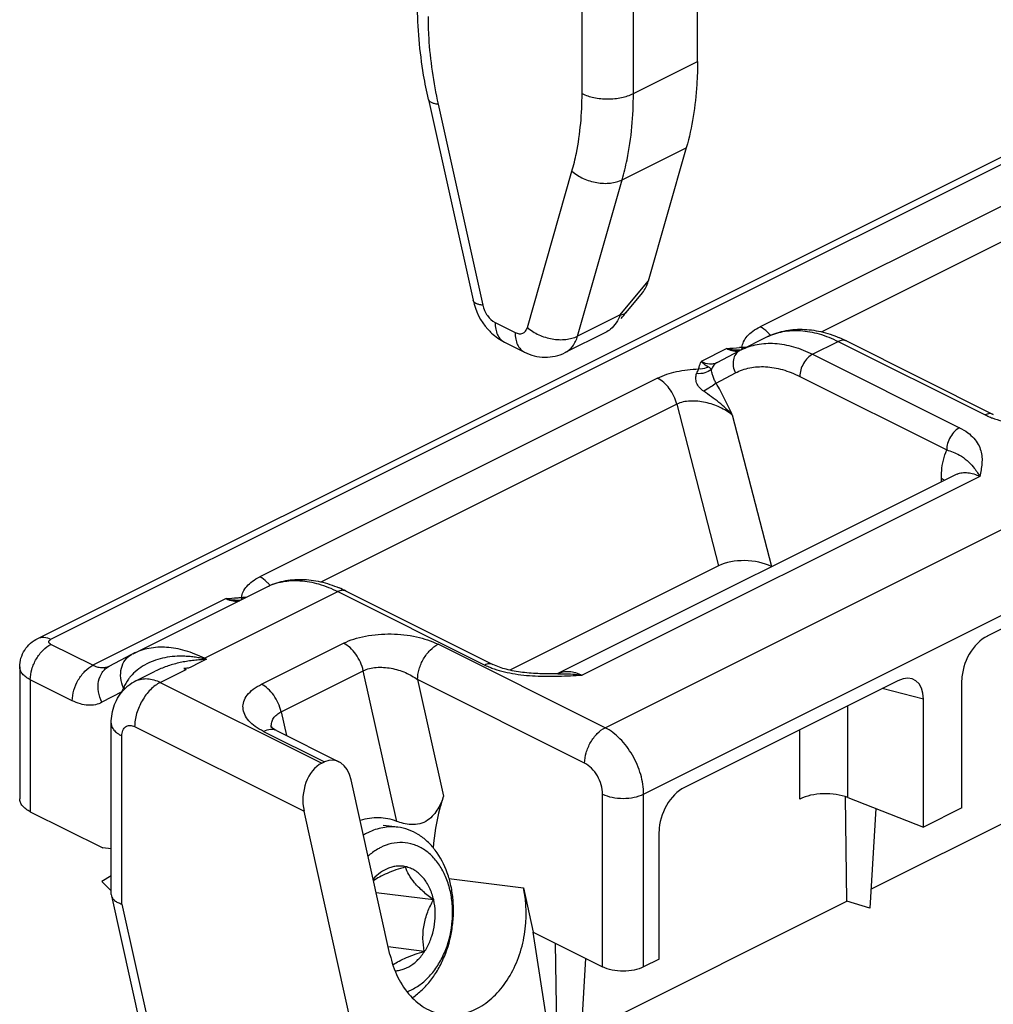
# Model space of a CAD drawing. Units: millimetres. Extents: x 64 to 658, y 70 to 490.
# Drawn here: x 156 to 183, y 120 to 147 of the extents above; entities that cross this region are included whole.
import ezdxf

# ---------------------------------------------------------------- set-up
doc = ezdxf.new("R2010")
doc.units = ezdxf.units.MM

msp = doc.modelspace()

# ---------------------------------------------------------------- linework, layer by layer
at = {"color": 9}
for p, q in [((171.582, 144.892), (171.582, 147.497)), ((172.996, 144.892), (172.996, 147.497)), ((156.945, 129.85), (190.886, 146.82)), ((172.996, 144.892), (174.764, 145.776)), ((167.618, 144.596), (168.847, 139.056)), ((187.449, 143.942), (176.489, 138.462)), ((172.687, 142.515), (174.455, 143.398)), ((187.981, 143.221), (178.173, 138.317)), ((170.075, 138.442), (171.304, 142.752)), ((171.458, 138.205), (172.687, 142.515)), ((172.219, 127.41), (199.23, 140.916)), ((172.635, 138.793), (173.407, 139.722)), ((173.279, 125.58), (200.291, 139.086)), ((172.635, 138.793), (171.458, 138.205)), ((169.185, 138.581), (169.737, 138.305)), ((175.963, 137.893), (175.974, 137.893)), ((175.988, 137.894), (176.008, 137.896)), ((177.935, 137.704), (178.643, 138.057)), ((178.643, 138.057), (182.69, 136.033)), ((175.567, 137.863), (174.86, 137.509)), ((177.935, 137.704), (181.983, 135.68)), ((175.276, 136.909), (175.809, 137.19)), ((177.582, 137.094), (181.629, 135.07)), ((173.661, 137.048), (162.701, 131.568)), ((174.192, 136.326), (164.385, 131.423)), ((174.192, 136.326), (175.344, 131.877)), ((175.722, 136.032), (176.803, 131.854)), ((182.542, 134.339), (171.582, 128.859)), ((181.482, 134.187), (181.482, 134.278)), ((161.177, 129.324), (164.854, 131.163)), ((164.854, 131.163), (168.901, 129.139)), ((161.779, 130.968), (158.102, 129.13)), ((162.199, 131), (162.22, 131.002)), ((158.102, 129.13), (156.945, 129.708)), ((162.749, 128.609), (165.012, 129.74)), ((172.219, 127.41), (167.615, 129.711)), ((161.234, 129.296), (161.177, 129.324)), ((159.961, 128.659), (160.669, 129.013)), ((163.29, 127.848), (165.553, 128.98)), ((166.474, 124.829), (165.553, 128.98)), ((157.536, 128.154), (156.379, 128.733)), ((156.379, 128.733), (156.379, 125.095)), ((159.961, 128.659), (164.412, 126.434)), ((171.653, 126.434), (167.05, 128.736)), ((167.05, 128.736), (167.763, 125.524)), ((158.901, 128.398), (158.354, 128.11)), ((180.987, 128.195), (179.851, 128.487)), ((163.29, 127.848), (163.435, 127.195)), ((178.905, 125.484), (178.905, 128.014)), ((159.254, 127.44), (163.921, 125.106)), ((162.807, 127.307), (164.483, 126.469)), ((177.582, 125.444), (177.582, 127.352)), ((158.901, 122.55), (158.901, 127.184)), ((172.148, 120.817), (172.148, 125.58)), ((173.279, 120.817), (173.279, 125.58)), ((167.911, 123.257), (169.966, 122.999)), ((158.901, 122.55), (159.798, 118.508))]:
    msp.add_line(p, q, dxfattribs=at)
for p, q in [((174.764, 145.776), (174.764, 147.582)), ((156.587, 129.872), (190.528, 146.843)), ((167.348, 144.732), (168.578, 139.193)), ((174.455, 143.398), (173.407, 139.722)), ((172.794, 138.857), (173.246, 139.401)), ((172.224, 138.305), (171.115, 137.75)), ((175.968, 137.829), (176.675, 138.182)), ((169.445, 138.04), (169.997, 137.764)), ((178.866, 138.071), (182.913, 136.048)), ((175.309, 137.481), (175.93, 137.809)), ((181.871, 134.382), (170.911, 128.902)), ((181.871, 134.382), (181.881, 134.388)), ((190.821, 133.972), (182.749, 129.936)), ((175.344, 131.877), (169.588, 128.999)), ((159.209, 129.449), (162.886, 131.288)), ((165.078, 131.177), (169.125, 129.153)), ((159.167, 129.428), (158.547, 129.1)), ((156.086, 129.086), (156.086, 125.449)), ((159.291, 128.702), (159.823, 128.968)), ((160.611, 129.041), (160.669, 129.013)), ((170.911, 128.899), (170.911, 128.899)), ((180.285, 128.704), (174.405, 125.764)), ((182.047, 125.201), (182.047, 128.725)), ((180.987, 124.671), (180.987, 128.195)), ((179.542, 122.959), (189.487, 127.932)), ((158.608, 122.812), (158.608, 127.537)), ((163.165, 127.33), (164.879, 126.473)), ((164.412, 126.434), (164.483, 126.469)), ((166.289, 121.161), (165.221, 125.973)), ((178.881, 122.629), (178.838, 125.503)), ((178.905, 125.484), (180.987, 124.671)), ((179.676, 125.183), (179.51, 122.44)), ((182.047, 125.201), (180.987, 124.671)), ((156.379, 125.095), (158.374, 124.098)), ((166.083, 115.365), (163.921, 125.106)), ((166.509, 124.667), (166.104, 124.718)), ((173.703, 121.029), (173.703, 124.553)), ((158.608, 124.069), (158.374, 124.098)), ((158.608, 123.325), (158.354, 123.171)), ((158.608, 122.913), (158.354, 123.171)), ((169.966, 122.999), (170.239, 121.772)), ((158.608, 122.812), (158.612, 122.776)), ((158.612, 122.776), (159.488, 118.827)), ((167.484, 122.663), (165.912, 122.861)), ((171.551, 118.964), (178.881, 122.629)), ((179.51, 122.44), (178.881, 122.629)), ((170.239, 121.772), (172.148, 120.817)), ((170.856, 117.752), (170.239, 121.772)), ((167.233, 121.244), (166.243, 121.368)), ((170.891, 118.634), (170.849, 121.467)), ((171.678, 121.052), (171.52, 118.445)), ((173.703, 121.029), (173.279, 120.817))]:
    msp.add_line(p, q)
for centre, radius, start, end in [((175.89, 137.497), 1.145, 39.1804, 41.3114), ((176.389, 130.457), 7.448, 93.274, 93.5779), ((176.352, 131.095), 6.809, 93.0669, 93.1875), ((178.782, 137.904), 0.188, 63.3995, 69.6913), ((175.895, 139.201), 1.377, 266.403, 271.4422), ((175.894, 139.248), 1.424, 271.4263, 272.9544), ((183.701, 138.12), 2.319, 248.8978, 249.2661), ((182.123, 133.878), 0.563, 111.5844, 116.5694), ((162.102, 130.603), 1.145, 39.1804, 41.3114), ((164.994, 131.009), 0.188, 63.3995, 69.6913), ((162.564, 124.202), 6.807, 93.0669, 93.1876), ((159.595, 129.554), 1.579, 350.2983, 351.2217), ((161.672, 124.191), 5.123, 94.9038, 95.8351), ((161.474, 128.731), 0.664, 116.5749, 118.6781), ((159.773, 122.836), 6.622, 77.2566, 77.9548), ((169.913, 131.225), 2.319, 248.8978, 249.2661), ((162.433, 126.994), 3.801, 156.6029, 158.3168), ((162.802, 126.885), 4.184, 157.1217, 157.2469), ((158.509, 127.72), 0.897, 57.3617, 60.92), ((158.513, 127.734), 0.891, 56.9344, 60.7429), ((163.455, 127.461), 0.435, 182.863, 185.8577)]:
    msp.add_arc(centre, radius, start, end, dxfattribs=at)
for centre, radius, start, end in [((177.305, 134.952), 3.488, 63.405, 66.8172), ((176.846, 136.073), 1.963, 116.5651, 117.8199), ((175.28, 137.537), 0.0626, 296.5654, 297.8204), ((163.516, 128.058), 3.488, 63.405, 66.8172), ((160.171, 127.526), 2.15, 116.5651, 117.8199), ((159.825, 127.634), 1.194, 116.5939, 129.6511), ((159.83, 127.629), 1.201, 129.6738, 134.9289), ((166.455, 122.967), 1.731, 116.5785, 121.178), ((166.296, 121.407), 1.354, 290.0587, 296.6233)]:
    msp.add_arc(centre, radius, start, end)
for centre, major_axis, ratio, start_param, end_param in [((172.866, 140.195), (-0.091, 0.962), 0.607866, -2.597244, -2.141625), ((176.096, 131.5), (1.032, -0.043), 0.498394, 0.837082, 2.407878), ((182.76, 129.069), (0.445, 0.896), 0.621343, 0.688781, 2.244725), ((180.274, 127.826), (0.456, 0.906), 0.603519, -0.875474, 0.680469), ((164.656, 125.69), (0.062, 0.828), 0.710636, 5.113336, 6.684132), ((164.628, 125.46), (0.077, 1.035), 0.710636, 0.400947, 1.971743), ((174.416, 124.897), (0.445, 0.896), 0.621343, 0.688781, 2.244725)]:
    msp.add_ellipse(centre, major_axis=major_axis, ratio=ratio, start_param=start_param, end_param=end_param)
for points, knots in [([(167.348, 144.732), (167.299, 144.955), (167.129, 145.823), (167.047, 146.71), (167.047, 147.367)], [0, 0, 0, 0, 0.257496, 1, 1, 1, 1]), ([(174.764, 145.776), (174.764, 145.565), (174.74, 144.765), (174.617, 143.966), (174.455, 143.398)], [0, 0, 0, 0, 0.263295, 1, 1, 1, 1]), ([(172.635, 138.793), (172.606, 138.715), (172.535, 138.57), (172.428, 138.449), (172.368, 138.399)], [0, 0, 0, 0, 0.516206, 1, 1, 1, 1]), ([(172.635, 138.793), (172.652, 138.794), (172.709, 138.802), (172.767, 138.826), (172.794, 138.857)], [0, 0, 0, 0, 0.300273, 1, 1, 1, 1]), ([(168.987, 138.394), (169.02, 138.358), (169.155, 138.219), (169.315, 138.105), (169.445, 138.04)], [0, 0, 0, 0, 0.25214, 1, 1, 1, 1]), ([(176.675, 138.182), (176.823, 138.256), (177.141, 138.367), (177.65, 138.413), (178.172, 138.344), (178.511, 138.23), (178.678, 138.159)], [0, 0, 0, 0, 0.239922, 0.483832, 0.735904, 1, 1, 1, 1]), ([(169.997, 137.764), (170.168, 137.678), (170.552, 137.577), (170.943, 137.664), (171.115, 137.75)], [0, 0, 0, 0, 0.499561, 1, 1, 1, 1]), ([(162.886, 131.288), (163.034, 131.362), (163.352, 131.473), (163.861, 131.519), (164.383, 131.45), (164.722, 131.336), (164.889, 131.264)], [0, 0, 0, 0, 0.239922, 0.483832, 0.735904, 1, 1, 1, 1]), ([(156.086, 129.086), (156.086, 129.168), (156.11, 129.332), (156.215, 129.558), (156.377, 129.745), (156.515, 129.836), (156.587, 129.872)], [0, 0, 0, 0, 0.250581, 0.500944, 0.750791, 1, 1, 1, 1]), ([(170.911, 128.899), (170.749, 128.895), (170.424, 128.894), (169.948, 128.927), (169.511, 129.005), (169.241, 129.095), (169.125, 129.153)], [0, 0, 0, 0, 0.268639, 0.534412, 0.786188, 1, 1, 1, 1]), ([(170.901, 128.898), (170.901, 128.898), (170.908, 128.9), (170.908, 128.9), (170.911, 128.902)], [0, 0, 0, 0, 0.06351, 1, 1, 1, 1]), ([(170.911, 128.899), (170.91, 128.899), (170.906, 128.899), (170.903, 128.899), (170.901, 128.898)], [0, 0, 0, 0, 0.451544, 1, 1, 1, 1]), ([(158.608, 127.537), (158.608, 127.709), (158.653, 127.972), (158.811, 128.282), (158.92, 128.418), (158.982, 128.479)], [0, 0, 0, 0, 0.498931, 0.749256, 1, 1, 1, 1]), ([(163.165, 127.33), (163.126, 127.349), (163.07, 127.382), (163.018, 127.422), (163.003, 127.437)], [0, 0, 0, 0, 0.663003, 1, 1, 1, 1]), ([(156.379, 125.095), (156.336, 125.117), (156.257, 125.164), (156.162, 125.25), (156.101, 125.346), (156.086, 125.416), (156.086, 125.449)], [0, 0, 0, 0, 0.302467, 0.565523, 0.793418, 1, 1, 1, 1]), ([(167.763, 125.524), (167.725, 125.403), (167.648, 125.222), (167.493, 125), (167.329, 124.846), (167.112, 124.748), (166.878, 124.731), (166.664, 124.765), (166.534, 124.806), (166.474, 124.829)], [0, 0, 0, 0, 0.223895, 0.345735, 0.477085, 0.61835, 0.758514, 0.886373, 1, 1, 1, 1]), ([(167.763, 125.524), (167.728, 125.413), (167.59, 124.946), (167.498, 124.462), (167.482, 124.092)], [0, 0, 0, 0, 0.23951, 1, 1, 1, 1]), ([(178.905, 125.484), (178.803, 125.524), (178.578, 125.58), (178.23, 125.6), (177.889, 125.56), (177.676, 125.491), (177.582, 125.444)], [0, 0, 0, 0, 0.24365, 0.508205, 0.768397, 1, 1, 1, 1]), ([(166.474, 124.829), (166.317, 124.889), (165.977, 124.958), (165.634, 124.903), (165.472, 124.85)], [0, 0, 0, 0, 0.495898, 1, 1, 1, 1]), ([(166.509, 124.667), (166.44, 124.675), (166.301, 124.682), (166.09, 124.659), (165.881, 124.605), (165.747, 124.548), (165.681, 124.515)], [0, 0, 0, 0, 0.243634, 0.489923, 0.741411, 1, 1, 1, 1]), ([(166.911, 119.972), (167.004, 120.035), (167.184, 120.181), (167.422, 120.446), (167.627, 120.755), (167.855, 121.219), (167.996, 121.733), (168.045, 122.263), (168.036, 122.66), (167.979, 123.045), (167.847, 123.519), (167.628, 123.945), (167.327, 124.281), (167.076, 124.474), (166.802, 124.608), (166.607, 124.655), (166.509, 124.667)], [0, 0, 0, 0, 0.058658, 0.120306, 0.184774, 0.251628, 0.389637, 0.459472, 0.528671, 0.596445, 0.662105, 0.78484, 0.841935, 0.896353, 0.94873, 1, 1, 1, 1]), ([(166.034, 124.109), (166.004, 124.093), (165.88, 124.026), (165.766, 123.941), (165.687, 123.87)], [0, 0, 0, 0, 0.24302, 1, 1, 1, 1]), ([(166.902, 120.196), (167.002, 120.246), (167.197, 120.374), (167.451, 120.627), (167.666, 120.938), (167.895, 121.417), (168.015, 121.953), (168.02, 122.496), (167.964, 122.892), (167.852, 123.26), (167.688, 123.587), (167.475, 123.86), (167.223, 124.069), (166.939, 124.204), (166.635, 124.258), (166.325, 124.228), (166.129, 124.156), (166.034, 124.109)], [0, 0, 0, 0, 0.058466, 0.120657, 0.18647, 0.255298, 0.397558, 0.468909, 0.538628, 0.605655, 0.669236, 0.729064, 0.785396, 0.83912, 0.891676, 0.944773, 1, 1, 1, 1]), ([(166.717, 123.579), (166.679, 123.588), (166.602, 123.598), (166.484, 123.597), (166.366, 123.578), (166.208, 123.529), (166.018, 123.423), (165.887, 123.304), (165.827, 123.236)], [0, 0, 0, 0, 0.116648, 0.233791, 0.352603, 0.474132, 0.728018, 1, 1, 1, 1]), ([(166.716, 123.572), (166.627, 123.546), (166.456, 123.492), (166.216, 123.402), (166.009, 123.304), (165.889, 123.228), (165.837, 123.189)], [0, 0, 0, 0, 0.287535, 0.558806, 0.799521, 1, 1, 1, 1]), ([(167.484, 122.663), (167.388, 122.737), (167.249, 122.85), (167.08, 123.011), (166.941, 123.162), (166.809, 123.344), (166.74, 123.5), (166.716, 123.572)], [0, 0, 0, 0, 0.301389, 0.444582, 0.578816, 0.811271, 1, 1, 1, 1]), ([(167.494, 122.665), (167.468, 122.779), (167.413, 122.946), (167.304, 123.144), (167.209, 123.274), (167.101, 123.385), (166.982, 123.474), (166.854, 123.541), (166.763, 123.569), (166.717, 123.579)], [0, 0, 0, 0, 0.278335, 0.410343, 0.537077, 0.658671, 0.775667, 0.889012, 1, 1, 1, 1]), ([(167.804, 119.5), (167.964, 119.48), (168.302, 119.497), (168.785, 119.694), (169.22, 120.04), (169.582, 120.512), (169.853, 121.079), (170.07, 121.911), (170.059, 122.579), (169.966, 122.999)], [0, 0, 0, 0, 0.102832, 0.210875, 0.327472, 0.453399, 0.587163, 0.725699, 1, 1, 1, 1]), ([(158.612, 122.776), (158.617, 122.752), (158.641, 122.703), (158.704, 122.641), (158.793, 122.588), (158.863, 122.562), (158.901, 122.55)], [0, 0, 0, 0, 0.193583, 0.417744, 0.685582, 1, 1, 1, 1]), ([(166.433, 120.709), (166.475, 120.712), (166.561, 120.724), (166.73, 120.775), (166.935, 120.891), (167.149, 121.097), (167.324, 121.359), (167.452, 121.663), (167.527, 121.994), (167.545, 122.332), (167.518, 122.557), (167.494, 122.665)], [0, 0, 0, 0, 0.051228, 0.103677, 0.213587, 0.331941, 0.45862, 0.591861, 0.728799, 0.865994, 1, 1, 1, 1]), ([(167.233, 121.244), (167.214, 121.361), (167.195, 121.542), (167.201, 121.785), (167.225, 121.971), (167.267, 122.154), (167.346, 122.389), (167.426, 122.556), (167.484, 122.663)], [0, 0, 0, 0, 0.24284, 0.36823, 0.495586, 0.623599, 0.750853, 1, 1, 1, 1]), ([(166.289, 121.161), (166.338, 120.943), (166.476, 120.532), (166.818, 120.01), (167.202, 119.697), (167.54, 119.551), (167.716, 119.511), (167.804, 119.5)], [0, 0, 0, 0, 0.280071, 0.538403, 0.775465, 0.888645, 1, 1, 1, 1]), ([(166.38, 120.879), (166.431, 120.916), (166.55, 120.988), (166.752, 121.081), (166.984, 121.167), (167.148, 121.218), (167.233, 121.244)], [0, 0, 0, 0, 0.2043, 0.446186, 0.715697, 1, 1, 1, 1]), ([(173.279, 120.817), (173.198, 120.777), (173.01, 120.718), (172.714, 120.691), (172.417, 120.718), (172.229, 120.777), (172.148, 120.817)], [0, 0, 0, 0, 0.235389, 0.5, 0.764611, 1, 1, 1, 1])]:
    msp.add_open_spline(points, degree=3, knots=knots)
for points, knots in [([(167.339, 147.013), (167.339, 146.818), (167.364, 146.006), (167.484, 145.198), (167.618, 144.596)], [0, 0, 0, 0, 0.240753, 1, 1, 1, 1]), ([(167.618, 144.596), (167.582, 144.6), (167.517, 144.611), (167.434, 144.64), (167.374, 144.678), (167.352, 144.715), (167.348, 144.732)], [0, 0, 0, 0, 0.341356, 0.617049, 0.82973, 1, 1, 1, 1]), ([(171.304, 142.752), (171.351, 142.917), (171.52, 143.618), (171.582, 144.342), (171.582, 144.892)], [0, 0, 0, 0, 0.237107, 1, 1, 1, 1]), ([(171.582, 144.892), (171.684, 144.841), (171.918, 144.768), (172.289, 144.734), (172.66, 144.768), (172.894, 144.841), (172.996, 144.892)], [0, 0, 0, 0, 0.235399, 0.5, 0.764601, 1, 1, 1, 1]), ([(172.687, 142.515), (172.739, 142.697), (172.928, 143.476), (172.996, 144.281), (172.996, 144.892)], [0, 0, 0, 0, 0.237107, 1, 1, 1, 1]), ([(171.304, 142.752), (171.397, 142.671), (171.616, 142.535), (171.982, 142.423), (172.352, 142.405), (172.588, 142.465), (172.687, 142.515)], [0, 0, 0, 0, 0.251988, 0.517023, 0.772667, 1, 1, 1, 1]), ([(168.847, 139.056), (168.811, 139.061), (168.747, 139.072), (168.663, 139.101), (168.604, 139.139), (168.582, 139.176), (168.578, 139.193)], [0, 0, 0, 0, 0.341356, 0.617049, 0.82973, 1, 1, 1, 1]), ([(168.847, 139.056), (168.869, 138.954), (168.953, 138.769), (169.1, 138.623), (169.185, 138.581)], [0, 0, 0, 0, 0.524503, 1, 1, 1, 1]), ([(169.185, 138.581), (169.185, 138.52), (169.195, 138.404), (169.244, 138.246), (169.327, 138.119), (169.404, 138.06), (169.445, 138.04)], [0, 0, 0, 0, 0.28956, 0.549639, 0.782834, 1, 1, 1, 1]), ([(169.737, 138.305), (169.771, 138.288), (169.841, 138.264), (169.95, 138.276), (170.035, 138.342), (170.065, 138.407), (170.075, 138.442)], [0, 0, 0, 0, 0.272495, 0.509147, 0.740241, 1, 1, 1, 1]), ([(170.075, 138.442), (170.168, 138.361), (170.387, 138.225), (170.753, 138.113), (171.123, 138.095), (171.358, 138.155), (171.458, 138.205)], [0, 0, 0, 0, 0.251988, 0.517023, 0.772667, 1, 1, 1, 1]), ([(175.988, 137.894), (175.994, 137.948), (176.028, 138.061), (176.134, 138.213), (176.291, 138.352), (176.419, 138.427), (176.489, 138.462)], [0, 0, 0, 0, 0.207485, 0.437144, 0.699944, 1, 1, 1, 1]), ([(176.751, 138.253), (176.731, 138.276), (176.654, 138.357), (176.563, 138.426), (176.489, 138.462)], [0, 0, 0, 0, 0.267259, 1, 1, 1, 1]), ([(169.737, 138.305), (169.737, 138.244), (169.747, 138.128), (169.796, 137.97), (169.879, 137.843), (169.956, 137.784), (169.997, 137.764)], [0, 0, 0, 0, 0.28956, 0.549639, 0.782834, 1, 1, 1, 1]), ([(171.115, 137.75), (171.196, 137.791), (171.349, 137.924), (171.43, 138.106), (171.458, 138.205)], [0, 0, 0, 0, 0.471128, 1, 1, 1, 1]), ([(176.675, 138.182), (176.813, 138.251), (177.118, 138.353), (177.612, 138.377), (178.133, 138.279), (178.473, 138.142), (178.643, 138.057)], [0, 0, 0, 0, 0.22713, 0.464683, 0.720781, 1, 1, 1, 1]), ([(175.968, 137.829), (176.106, 137.898), (176.41, 137.999), (176.905, 138.024), (177.426, 137.926), (177.766, 137.788), (177.935, 137.704)], [0, 0, 0, 0, 0.22713, 0.464683, 0.720781, 1, 1, 1, 1]), ([(175.998, 137.855), (175.997, 137.857), (175.993, 137.87), (175.99, 137.884), (175.988, 137.894)], [0, 0, 0, 0, 0.212608, 1, 1, 1, 1]), ([(176.008, 137.896), (176.018, 137.897), (176.054, 137.901), (176.091, 137.903), (176.118, 137.904)], [0, 0, 0, 0, 0.253254, 1, 1, 1, 1]), ([(178.847, 138.079), (178.817, 138.091), (178.744, 138.097), (178.676, 138.074), (178.643, 138.057)], [0, 0, 0, 0, 0.465349, 1, 1, 1, 1]), ([(175.567, 137.863), (175.587, 137.858), (175.667, 137.841), (175.748, 137.83), (175.809, 137.826)], [0, 0, 0, 0, 0.253374, 1, 1, 1, 1]), ([(175.567, 137.863), (175.587, 137.853), (175.661, 137.82), (175.741, 137.799), (175.8, 137.795)], [0, 0, 0, 0, 0.26665, 1, 1, 1, 1]), ([(175.93, 137.809), (175.884, 137.785), (175.802, 137.71), (175.74, 137.549), (175.74, 137.367), (175.78, 137.247), (175.809, 137.19)], [0, 0, 0, 0, 0.222785, 0.462211, 0.723632, 1, 1, 1, 1]), ([(175.8, 137.795), (175.81, 137.794), (175.848, 137.792), (175.886, 137.795), (175.913, 137.8)], [0, 0, 0, 0, 0.256619, 1, 1, 1, 1]), ([(176.002, 137.844), (176.002, 137.844), (176, 137.848), (175.999, 137.852), (175.998, 137.855)], [0, 0, 0, 0, 0.228242, 1, 1, 1, 1]), ([(177.935, 137.704), (177.885, 137.678), (177.789, 137.603), (177.678, 137.454), (177.603, 137.28), (177.582, 137.154), (177.582, 137.094)], [0, 0, 0, 0, 0.229704, 0.488217, 0.753177, 1, 1, 1, 1]), ([(174.797, 137.299), (174.801, 137.316), (174.819, 137.388), (174.842, 137.457), (174.86, 137.509)], [0, 0, 0, 0, 0.247317, 1, 1, 1, 1]), ([(175.068, 137.354), (175.048, 137.344), (174.962, 137.307), (174.867, 137.295), (174.797, 137.299)], [0, 0, 0, 0, 0.24474, 1, 1, 1, 1]), ([(175.068, 137.354), (175.051, 137.362), (174.975, 137.402), (174.907, 137.46), (174.86, 137.509)], [0, 0, 0, 0, 0.212682, 1, 1, 1, 1]), ([(174.86, 137.509), (174.934, 137.472), (175.051, 137.434), (175.207, 137.442), (175.276, 137.465), (175.308, 137.481)], [0, 0, 0, 0, 0.534014, 0.772216, 1, 1, 1, 1]), ([(175.146, 137.284), (175.139, 137.3), (175.117, 137.33), (175.084, 137.346), (175.068, 137.354)], [0, 0, 0, 0, 0.494898, 1, 1, 1, 1]), ([(175.309, 137.481), (175.271, 137.462), (175.203, 137.405), (175.161, 137.326), (175.146, 137.284)], [0, 0, 0, 0, 0.486905, 1, 1, 1, 1]), ([(175.809, 137.19), (175.933, 137.255), (176.205, 137.352), (176.651, 137.379), (177.122, 137.294), (177.429, 137.17), (177.582, 137.094)], [0, 0, 0, 0, 0.227202, 0.464501, 0.72047, 1, 1, 1, 1]), ([(173.661, 137.048), (173.825, 137.13), (174.201, 137.25), (174.591, 137.293), (174.797, 137.299)], [0, 0, 0, 0, 0.47103, 1, 1, 1, 1]), ([(174.934, 136.684), (174.891, 136.713), (174.811, 136.78), (174.732, 136.91), (174.709, 137.048), (174.725, 137.135), (174.738, 137.173)], [0, 0, 0, 0, 0.275831, 0.543664, 0.7873, 1, 1, 1, 1]), ([(174.738, 137.173), (174.747, 137.196), (174.766, 137.239), (174.789, 137.279), (174.797, 137.299)], [0, 0, 0, 0, 0.534292, 1, 1, 1, 1]), ([(175.146, 137.284), (175.095, 137.24), (174.96, 137.176), (174.814, 137.166), (174.738, 137.173)], [0, 0, 0, 0, 0.470362, 1, 1, 1, 1]), ([(175.276, 136.909), (175.254, 136.941), (175.219, 137.01), (175.183, 137.112), (175.159, 137.203), (175.149, 137.259), (175.146, 137.284)], [0, 0, 0, 0, 0.297323, 0.574392, 0.811232, 1, 1, 1, 1]), ([(174.192, 136.326), (174.172, 136.404), (174.116, 136.556), (173.994, 136.762), (173.843, 136.932), (173.722, 137.017), (173.661, 137.048)], [0, 0, 0, 0, 0.261933, 0.525379, 0.775413, 1, 1, 1, 1]), ([(175.276, 136.909), (175.228, 136.871), (175.115, 136.794), (174.999, 136.722), (174.934, 136.684)], [0, 0, 0, 0, 0.444508, 1, 1, 1, 1]), ([(175.722, 136.032), (175.653, 136.18), (175.513, 136.477), (175.36, 136.768), (175.276, 136.909)], [0, 0, 0, 0, 0.500237, 1, 1, 1, 1]), ([(175.722, 136.032), (175.609, 136.156), (175.356, 136.388), (175.077, 136.586), (174.934, 136.684)], [0, 0, 0, 0, 0.492846, 1, 1, 1, 1]), ([(175.722, 136.032), (175.618, 136.114), (175.381, 136.256), (174.985, 136.392), (174.576, 136.436), (174.305, 136.383), (174.192, 136.326)], [0, 0, 0, 0, 0.244679, 0.506418, 0.767684, 1, 1, 1, 1]), ([(182.913, 136.048), (182.882, 136.064), (182.802, 136.077), (182.727, 136.052), (182.69, 136.033)], [0, 0, 0, 0, 0.463901, 1, 1, 1, 1]), ([(182.69, 136.033), (182.704, 136.026), (182.762, 135.999), (182.821, 135.974), (182.866, 135.956)], [0, 0, 0, 0, 0.24322, 1, 1, 1, 1]), ([(182.88, 135.951), (183.064, 135.881), (183.462, 135.783), (184.084, 135.722), (184.726, 135.721), (185.156, 135.743), (185.371, 135.754)], [0, 0, 0, 0, 0.234239, 0.486588, 0.743521, 1, 1, 1, 1]), ([(181.983, 135.68), (181.932, 135.655), (181.836, 135.58), (181.726, 135.43), (181.65, 135.256), (181.629, 135.131), (181.629, 135.07)], [0, 0, 0, 0, 0.229676, 0.488215, 0.753207, 1, 1, 1, 1]), ([(181.983, 135.68), (182.061, 135.641), (182.204, 135.556), (182.38, 135.4), (182.503, 135.23), (182.576, 135.052), (182.606, 134.871), (182.602, 134.632), (182.566, 134.456), (182.542, 134.339)], [0, 0, 0, 0, 0.164498, 0.309, 0.437043, 0.554188, 0.666047, 0.776676, 1, 1, 1, 1]), ([(181.482, 134.278), (181.482, 134.351), (181.493, 134.62), (181.551, 134.889), (181.629, 135.07)], [0, 0, 0, 0, 0.269357, 1, 1, 1, 1]), ([(181.629, 135.07), (181.75, 135.035), (181.95, 134.956), (182.193, 134.785), (182.383, 134.586), (182.489, 134.43), (182.542, 134.339)], [0, 0, 0, 0, 0.315586, 0.530791, 0.737537, 1, 1, 1, 1]), ([(181.916, 134.402), (181.962, 134.42), (182.06, 134.445), (182.217, 134.445), (182.382, 134.41), (182.489, 134.366), (182.542, 134.339)], [0, 0, 0, 0, 0.227081, 0.465678, 0.722231, 1, 1, 1, 1]), ([(181.567, 134.229), (181.56, 134.233), (181.533, 134.251), (181.504, 134.267), (181.482, 134.278)], [0, 0, 0, 0, 0.242472, 1, 1, 1, 1]), ([(162.199, 131), (162.205, 131.054), (162.239, 131.166), (162.345, 131.319), (162.502, 131.457), (162.63, 131.533), (162.701, 131.568)], [0, 0, 0, 0, 0.207485, 0.437144, 0.699944, 1, 1, 1, 1]), ([(162.962, 131.359), (162.942, 131.382), (162.865, 131.463), (162.774, 131.531), (162.701, 131.568)], [0, 0, 0, 0, 0.267259, 1, 1, 1, 1]), ([(162.886, 131.288), (163.024, 131.357), (163.329, 131.458), (163.824, 131.483), (164.344, 131.385), (164.684, 131.248), (164.854, 131.163)], [0, 0, 0, 0, 0.22713, 0.464683, 0.720781, 1, 1, 1, 1]), ([(165.059, 131.185), (165.028, 131.197), (164.955, 131.203), (164.888, 131.18), (164.854, 131.163)], [0, 0, 0, 0, 0.465349, 1, 1, 1, 1]), ([(161.779, 130.968), (161.88, 130.977), (162.016, 130.989), (162.151, 130.997), (162.185, 130.999)], [0, 0, 0, 0, 0.749306, 1, 1, 1, 1]), ([(161.779, 130.968), (161.812, 130.96), (161.942, 130.934), (162.075, 130.926), (162.174, 130.931)], [0, 0, 0, 0, 0.255471, 1, 1, 1, 1]), ([(161.779, 130.968), (161.838, 130.939), (161.957, 130.896), (162.085, 130.896), (162.142, 130.91)], [0, 0, 0, 0, 0.531828, 1, 1, 1, 1]), ([(162.21, 130.96), (162.209, 130.963), (162.205, 130.976), (162.202, 130.989), (162.199, 131)], [0, 0, 0, 0, 0.212608, 1, 1, 1, 1]), ([(162.214, 130.949), (162.213, 130.95), (162.212, 130.954), (162.211, 130.957), (162.21, 130.96)], [0, 0, 0, 0, 0.228242, 1, 1, 1, 1]), ([(162.22, 131.002), (162.229, 131.003), (162.265, 131.007), (162.302, 131.009), (162.329, 131.01)], [0, 0, 0, 0, 0.253254, 1, 1, 1, 1]), ([(156.587, 129.872), (156.612, 129.885), (156.668, 129.903), (156.792, 129.91), (156.886, 129.879), (156.945, 129.85)], [0, 0, 0, 0, 0.227704, 0.465862, 1, 1, 1, 1]), ([(156.945, 129.708), (156.929, 129.716), (156.901, 129.734), (156.88, 129.779), (156.901, 129.824), (156.929, 129.842), (156.945, 129.85)], [0, 0, 0, 0, 0.283983, 0.5, 0.716017, 1, 1, 1, 1]), ([(165.012, 129.74), (165.102, 129.786), (165.299, 129.864), (165.735, 129.972), (166.321, 130.017), (167.001, 129.942), (167.429, 129.805), (167.615, 129.711)], [0, 0, 0, 0, 0.113038, 0.236985, 0.502522, 0.765864, 1, 1, 1, 1]), ([(156.379, 128.733), (156.379, 128.829), (156.413, 129.03), (156.533, 129.309), (156.711, 129.548), (156.865, 129.668), (156.945, 129.708)], [0, 0, 0, 0, 0.246812, 0.511785, 0.770306, 1, 1, 1, 1]), ([(161.177, 129.324), (161.007, 129.409), (160.667, 129.547), (160.147, 129.644), (159.652, 129.62), (159.348, 129.518), (159.209, 129.449)], [0, 0, 0, 0, 0.279199, 0.535272, 0.772839, 1, 1, 1, 1]), ([(165.553, 128.98), (165.535, 129.061), (165.48, 129.221), (165.357, 129.438), (165.201, 129.618), (165.076, 129.708), (165.012, 129.74)], [0, 0, 0, 0, 0.260172, 0.523919, 0.774974, 1, 1, 1, 1]), ([(167.05, 128.736), (167.05, 128.832), (167.083, 129.033), (167.204, 129.312), (167.381, 129.551), (167.535, 129.671), (167.615, 129.711)], [0, 0, 0, 0, 0.246812, 0.511785, 0.770306, 1, 1, 1, 1]), ([(158.944, 128.503), (158.907, 128.591), (158.859, 128.773), (158.872, 129.046), (158.974, 129.281), (159.099, 129.392), (159.167, 129.428)], [0, 0, 0, 0, 0.276324, 0.536622, 0.7759, 1, 1, 1, 1]), ([(161.155, 129.313), (161.13, 129.317), (161.08, 129.327), (160.982, 129.345), (160.86, 129.363), (160.714, 129.377), (160.523, 129.385), (160.289, 129.376), (159.933, 129.318), (159.522, 129.165), (159.248, 128.946), (159.14, 128.819)], [0, 0, 0, 0, 0.035307, 0.069996, 0.138392, 0.20573, 0.272077, 0.401819, 0.527815, 0.769086, 1, 1, 1, 1]), ([(161.151, 129.288), (161.123, 129.285), (161.065, 129.281), (160.95, 129.272), (160.807, 129.258), (160.636, 129.232), (160.411, 129.186), (160.136, 129.107), (159.924, 129.019), (159.823, 128.968)], [0, 0, 0, 0, 0.06272, 0.12563, 0.251428, 0.377066, 0.502461, 0.752137, 1, 1, 1, 1]), ([(161.234, 129.296), (161.21, 129.284), (161.162, 129.26), (161.089, 129.223), (161.017, 129.186), (160.944, 129.152), (160.872, 129.115), (160.8, 129.071), (160.71, 129.048), (160.646, 129.043), (160.611, 129.041)], [0, 0, 0, 0, 0.119386, 0.238574, 0.35791, 0.478116, 0.59598, 0.713745, 0.849028, 1, 1, 1, 1]), ([(156.379, 128.733), (156.336, 128.754), (156.257, 128.801), (156.162, 128.887), (156.101, 128.983), (156.086, 129.053), (156.086, 129.086)], [0, 0, 0, 0, 0.302467, 0.565523, 0.793418, 1, 1, 1, 1]), ([(157.536, 128.154), (157.536, 128.251), (157.57, 128.452), (157.69, 128.731), (157.868, 128.969), (158.021, 129.09), (158.102, 129.13)], [0, 0, 0, 0, 0.246812, 0.511785, 0.770306, 1, 1, 1, 1]), ([(158.549, 129.101), (158.518, 129.086), (158.448, 129.063), (158.336, 129.057), (158.218, 129.079), (158.14, 129.111), (158.102, 129.13)], [0, 0, 0, 0, 0.2271, 0.464686, 0.72086, 1, 1, 1, 1]), ([(158.354, 128.11), (158.308, 128.201), (158.244, 128.393), (158.243, 128.685), (158.328, 128.903), (158.442, 129.033), (158.51, 129.081), (158.547, 129.1)], [0, 0, 0, 0, 0.275914, 0.536938, 0.775988, 0.88921, 1, 1, 1, 1]), ([(165.553, 128.98), (165.662, 129.034), (165.923, 129.092), (166.323, 129.064), (166.712, 128.946), (166.947, 128.813), (167.05, 128.736)], [0, 0, 0, 0, 0.232069, 0.493269, 0.755787, 1, 1, 1, 1]), ([(169.125, 129.153), (169.093, 129.169), (169.013, 129.183), (168.938, 129.158), (168.901, 129.139)], [0, 0, 0, 0, 0.463901, 1, 1, 1, 1]), ([(168.901, 129.139), (168.915, 129.132), (168.973, 129.104), (169.032, 129.079), (169.078, 129.062)], [0, 0, 0, 0, 0.24322, 1, 1, 1, 1]), ([(169.091, 129.056), (169.275, 128.987), (169.674, 128.888), (170.295, 128.827), (170.938, 128.827), (171.367, 128.849), (171.582, 128.859)], [0, 0, 0, 0, 0.234239, 0.486588, 0.743521, 1, 1, 1, 1]), ([(170.911, 128.902), (170.958, 128.926), (171.062, 128.96), (171.231, 128.969), (171.408, 128.935), (171.524, 128.888), (171.582, 128.859)], [0, 0, 0, 0, 0.227125, 0.46468, 0.720802, 1, 1, 1, 1]), ([(159.14, 128.819), (159.12, 128.796), (159.045, 128.701), (158.983, 128.595), (158.948, 128.512)], [0, 0, 0, 0, 0.251177, 1, 1, 1, 1]), ([(159.961, 128.659), (159.861, 128.609), (159.669, 128.459), (159.447, 128.16), (159.296, 127.811), (159.254, 127.561), (159.254, 127.44)], [0, 0, 0, 0, 0.229694, 0.488215, 0.753188, 1, 1, 1, 1]), ([(159.291, 128.702), (159.338, 128.725), (159.442, 128.76), (159.61, 128.768), (159.788, 128.735), (159.904, 128.688), (159.961, 128.659)], [0, 0, 0, 0, 0.2271, 0.464628, 0.720924, 1, 1, 1, 1]), ([(170.911, 128.899), (170.967, 128.9), (171.191, 128.902), (171.415, 128.884), (171.582, 128.859)], [0, 0, 0, 0, 0.24787, 1, 1, 1, 1]), ([(162.807, 127.307), (162.727, 127.347), (162.581, 127.433), (162.401, 127.59), (162.279, 127.764), (162.227, 127.952), (162.253, 128.144), (162.356, 128.323), (162.526, 128.484), (162.669, 128.569), (162.749, 128.609)], [0, 0, 0, 0, 0.151886, 0.285136, 0.401203, 0.505577, 0.608032, 0.719899, 0.849458, 1, 1, 1, 1]), ([(163.29, 127.848), (163.272, 127.93), (163.218, 128.09), (163.094, 128.306), (162.939, 128.486), (162.813, 128.577), (162.749, 128.609)], [0, 0, 0, 0, 0.260172, 0.523919, 0.774974, 1, 1, 1, 1]), ([(158.354, 128.11), (158.297, 128.08), (158.171, 128.035), (157.966, 128.022), (157.749, 128.062), (157.607, 128.119), (157.536, 128.154)], [0, 0, 0, 0, 0.227154, 0.464495, 0.72054, 1, 1, 1, 1]), ([(163.02, 127.439), (163.018, 127.479), (163.026, 127.561), (163.077, 127.677), (163.168, 127.777), (163.246, 127.827), (163.29, 127.848)], [0, 0, 0, 0, 0.23157, 0.466409, 0.71902, 1, 1, 1, 1]), ([(158.608, 127.537), (158.608, 127.504), (158.623, 127.434), (158.684, 127.338), (158.779, 127.252), (158.857, 127.205), (158.901, 127.184)], [0, 0, 0, 0, 0.206582, 0.434477, 0.697533, 1, 1, 1, 1]), ([(158.901, 127.184), (158.901, 127.235), (158.911, 127.311), (158.957, 127.395), (159.002, 127.44), (159.058, 127.468), (159.145, 127.481), (159.213, 127.461), (159.254, 127.44)], [0, 0, 0, 0, 0.283648, 0.406588, 0.520205, 0.630308, 0.743753, 1, 1, 1, 1]), ([(163.165, 127.33), (163.14, 127.342), (163.084, 127.361), (162.96, 127.367), (162.866, 127.337), (162.807, 127.307)], [0, 0, 0, 0, 0.227704, 0.465862, 1, 1, 1, 1]), ([(171.653, 126.434), (171.653, 126.531), (171.686, 126.732), (171.807, 127.011), (171.984, 127.249), (172.138, 127.37), (172.219, 127.41)], [0, 0, 0, 0, 0.246812, 0.511785, 0.770306, 1, 1, 1, 1]), ([(173.279, 125.58), (173.279, 125.762), (173.217, 126.138), (172.99, 126.661), (172.658, 127.109), (172.369, 127.334), (172.219, 127.41)], [0, 0, 0, 0, 0.246812, 0.511785, 0.770306, 1, 1, 1, 1]), ([(172.148, 125.58), (172.148, 125.665), (172.119, 125.841), (172.013, 126.085), (171.858, 126.294), (171.723, 126.399), (171.653, 126.434)], [0, 0, 0, 0, 0.246816, 0.511783, 0.770303, 1, 1, 1, 1]), ([(172.148, 125.58), (172.229, 125.54), (172.417, 125.481), (172.714, 125.454), (173.01, 125.481), (173.198, 125.54), (173.279, 125.58)], [0, 0, 0, 0, 0.235389, 0.5, 0.764611, 1, 1, 1, 1])]:
    msp.add_open_spline(points, degree=3, knots=knots, dxfattribs=at)
for points in [[(168.578, 139.193), (168.643, 138.901), (168.788, 138.617), (168.987, 138.394)], [(172.662, 138.694), (172.709, 138.749), (172.754, 138.805), (172.798, 138.863)], [(172.368, 138.399), (172.324, 138.362), (172.275, 138.33), (172.224, 138.305)]]:
    msp.add_open_spline(points, degree=3)
msp.add_open_spline([(175.567, 137.863), (175.686, 137.873), (175.805, 137.883), (175.924, 137.89)], degree=3, dxfattribs=at)

doc.saveas('drawing.dxf')
